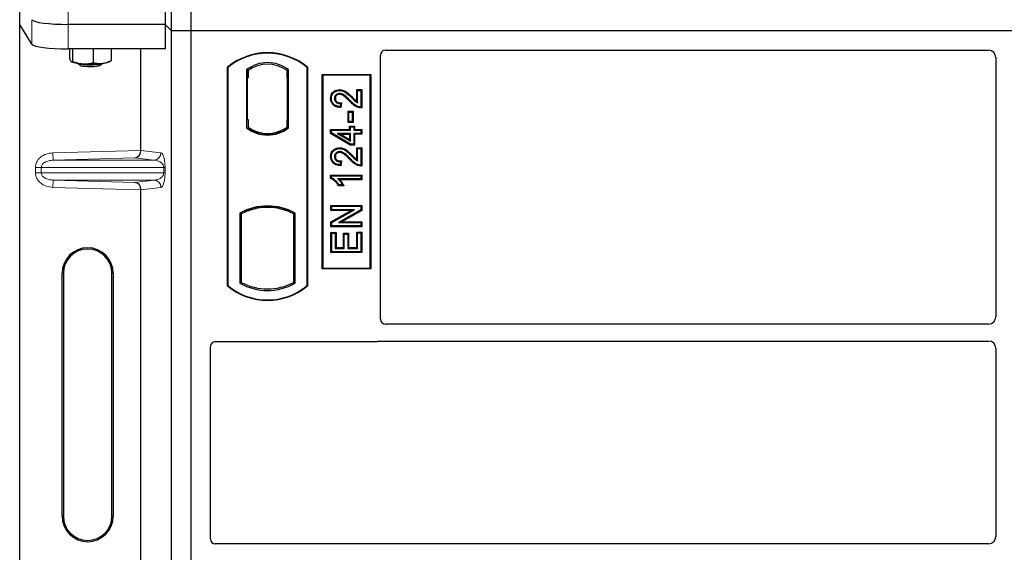
# Model space of a CAD drawing. Units: millimetres. Extents: x 0 to 420, y 0 to 297.
# Drawn here: x 52 to 69, y 235 to 243 of the extents above; entities that cross this region are included whole.
import ezdxf

# ---------------------------------------------------------------- set-up
doc = ezdxf.new("R2010")
doc.units = ezdxf.units.MM

msp = doc.modelspace()

# ---------------------------------------------------------------- linework, layer by layer
at = {"color": 7, "linetype": 'Continuous', "lineweight": 25}
for p, q in [((54.89685, 243.19011), (54.89685, 263.99011)), ((55.21685, 243.19011), (55.21685, 263.99011)), ((52.39363, 243.29213), (52.39363, 243.69606)), ((54.79004, 243.70085), (54.79004, 243.29692)), ((52.59418, 242.96997), (52.39363, 243.29213)), ((52.39363, 223.29999), (52.39363, 243.29213)), ((54.79004, 243.29692), (53.19189, 243.29692)), ((54.89685, 243.19011), (54.79004, 243.29692)), ((54.79004, 243.29692), (54.79004, 242.89299)), ((55.21685, 243.19011), (54.89685, 243.19011)), ((54.89685, 222.39011), (54.89685, 243.19011)), ((55.21685, 222.39011), (55.21685, 243.19011)), ((98.01685, 243.19011), (55.21685, 243.19011)), ((54.79004, 242.89299), (53.19189, 242.89299)), ((53.21543, 242.89299), (53.21543, 242.7374)), ((53.26371, 242.89299), (53.26371, 242.68641)), ((53.6051, 242.89299), (53.6051, 242.66674)), ((53.89822, 242.89299), (53.89822, 242.69805)), ((54.3909, 241.22073), (54.3909, 242.89299)), ((58.41607, 242.87011), (68.35785, 242.87011)), ((58.33685, 238.43944), (58.33685, 242.79089)), ((68.47685, 242.7504), (68.47685, 238.47965)), ((53.24439, 242.67972), (53.24645, 242.67858)), ((53.35938, 242.65437), (53.3916, 242.62278)), ((53.72205, 242.62278), (53.75428, 242.65437)), ((53.8672, 242.67858), (53.89063, 242.69157)), ((53.89041, 242.69472), (53.89822, 242.69805)), ((55.81685, 238.99011), (55.81685, 242.59011)), ((55.82383, 242.58684), (55.81685, 242.59011)), ((55.82383, 242.58684), (55.82383, 238.99338)), ((56.13034, 242.5484), (56.13034, 241.59182)), ((56.13034, 242.5484), (56.15547, 242.53588)), ((56.82336, 242.5484), (56.79822, 242.53588)), ((56.82336, 241.59182), (56.82336, 242.5484)), ((57.13685, 242.59011), (57.12986, 242.58684)), ((57.12986, 238.99338), (57.12986, 242.58684)), ((57.13685, 242.59011), (57.13685, 238.99011)), ((56.14361, 242.41588), (56.14361, 241.73011)), ((56.15338, 242.53588), (56.1457, 242.53588)), ((56.15547, 242.53588), (56.15547, 242.41588)), ((56.79822, 242.41617), (56.79822, 242.53588)), ((56.79822, 242.41617), (56.79822, 241.72399)), ((56.80799, 242.53519), (56.80031, 242.53573)), ((56.81008, 241.72481), (56.81008, 242.41534)), ((57.37685, 239.27011), (57.37685, 242.47011)), ((57.37685, 242.47011), (58.17685, 242.47011)), ((57.38602, 242.46094), (57.37685, 242.47011)), ((57.38602, 242.46094), (57.38602, 239.27928)), ((58.16768, 242.46094), (57.38602, 242.46094)), ((58.16768, 242.46094), (58.17685, 242.47011)), ((58.16768, 239.27928), (58.16768, 242.46094)), ((58.17685, 242.47011), (58.17685, 239.27011)), ((57.6651, 242.22244), (57.66513, 242.2085)), ((57.94681, 242.0278), (57.94681, 242.22243)), ((57.94681, 242.22243), (57.96074, 242.2085)), ((57.94681, 242.22243), (58.03078, 242.22243)), ((58.03078, 242.22243), (58.01685, 242.2085)), ((58.03078, 242.22243), (58.03078, 241.92038)), ((57.51668, 242.07781), (57.53061, 242.07779)), ((57.96074, 242.00279), (57.96074, 242.2085)), ((57.96074, 242.2085), (58.01685, 242.2085)), ((58.01685, 242.2085), (58.01685, 241.93421)), ((57.68023, 241.99032), (57.67399, 241.94045)), ((57.69597, 242.00392), (57.68023, 241.99032)), ((57.69597, 242.00392), (57.68615, 241.92536)), ((56.14361, 241.73011), (56.15547, 241.73011)), ((56.15547, 241.73011), (56.15547, 241.60434)), ((57.81737, 241.85193), (57.80343, 241.86586)), ((57.80343, 241.86586), (57.88741, 241.86586)), ((57.80343, 241.68215), (57.80343, 241.86586)), ((57.81737, 241.85193), (57.87347, 241.85193)), ((57.81737, 241.69609), (57.81737, 241.85193)), ((57.88741, 241.86586), (57.87347, 241.85193)), ((57.87347, 241.85193), (57.87347, 241.69609)), ((57.88741, 241.86586), (57.88741, 241.68215)), ((56.13034, 241.59182), (56.13662, 241.59492)), ((56.15547, 241.60434), (56.15547, 241.58114)), ((56.79822, 241.60434), (56.79822, 241.72399)), ((56.79822, 241.58114), (56.79822, 241.60434)), ((56.80031, 241.60442), (56.80799, 241.60496)), ((56.82336, 241.59182), (56.81707, 241.59492)), ((57.51668, 241.5654), (57.53061, 241.55146)), ((57.51668, 241.5654), (57.82837, 241.5654)), ((57.51668, 241.50014), (57.51668, 241.5654)), ((57.80343, 241.68215), (57.81737, 241.69609)), ((57.88741, 241.68215), (57.80343, 241.68215)), ((57.87347, 241.69609), (57.81737, 241.69609)), ((57.82837, 241.6215), (57.8423, 241.60757)), ((57.82837, 241.6215), (57.91234, 241.6215)), ((57.82837, 241.5654), (57.82837, 241.6215)), ((57.82837, 241.5654), (57.8423, 241.55146)), ((57.8423, 241.60757), (57.89841, 241.60757)), ((57.8423, 241.55146), (57.8423, 241.60757)), ((57.88741, 241.68215), (57.87347, 241.69609)), ((57.91234, 241.6215), (57.89841, 241.60757)), ((57.89841, 241.60757), (57.89841, 241.55146)), ((57.89841, 241.55146), (57.91234, 241.5654)), ((57.91234, 241.6215), (57.91234, 241.5654)), ((57.91234, 241.5654), (58.03078, 241.5654)), ((58.03078, 241.5654), (58.01685, 241.55146)), ((58.03078, 241.5654), (58.03078, 241.48766)), ((56.47685, 241.47989), (56.47685, 241.49864)), ((57.51668, 241.50014), (57.53061, 241.50802)), ((57.83844, 241.30688), (57.51668, 241.50014)), ((57.53061, 241.55146), (57.8423, 241.55146)), ((57.53061, 241.50802), (57.53061, 241.55146)), ((57.8423, 241.32081), (57.53061, 241.50802)), ((57.62539, 241.50159), (57.67567, 241.48766)), ((57.62539, 241.50159), (57.8423, 241.37136)), ((57.8423, 241.50159), (57.62539, 241.50159)), ((57.82837, 241.39598), (57.67567, 241.48766)), ((57.67567, 241.48766), (57.82837, 241.48766)), ((57.82837, 241.48766), (57.8423, 241.50159)), ((57.82837, 241.48766), (57.82837, 241.39598)), ((57.8423, 241.37136), (57.8423, 241.50159)), ((57.89841, 241.55146), (58.01685, 241.55146)), ((57.91234, 241.48766), (57.89841, 241.50159)), ((58.01685, 241.50159), (57.89841, 241.50159)), ((57.89841, 241.50159), (57.89841, 241.32081)), ((58.03078, 241.48766), (57.91234, 241.48766)), ((57.91234, 241.48766), (57.91234, 241.30688)), ((58.01685, 241.55146), (58.01685, 241.50159)), ((58.03078, 241.48766), (58.01685, 241.50159)), ((57.6651, 241.26493), (57.66513, 241.25099)), ((57.82837, 241.39598), (57.8423, 241.37136)), ((57.83844, 241.30688), (57.8423, 241.32081)), ((57.91234, 241.30688), (57.83844, 241.30688)), ((57.89841, 241.32081), (57.8423, 241.32081)), ((57.91234, 241.30688), (57.89841, 241.32081)), ((57.94681, 241.26493), (57.96074, 241.25099)), ((57.94681, 241.26493), (58.03078, 241.26493)), ((57.94681, 241.07029), (57.94681, 241.26493)), ((57.96074, 241.25099), (58.01685, 241.25099)), ((57.96074, 241.04528), (57.96074, 241.25099)), ((58.03078, 241.26493), (58.01685, 241.25099)), ((58.01685, 241.25099), (58.01685, 240.97671)), ((58.03078, 241.26493), (58.03078, 240.96288)), ((57.51668, 241.1203), (57.53061, 241.12028)), ((57.68023, 241.03281), (57.67399, 240.98294)), ((57.69597, 241.04642), (57.68023, 241.03281)), ((57.69597, 241.04642), (57.68615, 240.96785)), ((57.51668, 240.75947), (57.51668, 240.81485)), ((57.51668, 240.81485), (57.53061, 240.80092)), ((57.51668, 240.81485), (58.03078, 240.81485)), ((57.53061, 240.76858), (57.51668, 240.75947)), ((57.53061, 240.76858), (57.53061, 240.80092)), ((57.53061, 240.80092), (58.01685, 240.80092)), ((58.03078, 240.81485), (58.01685, 240.80092)), ((58.01685, 240.80092), (58.01685, 240.75105)), ((58.03078, 240.81485), (58.03078, 240.73711)), ((58.01685, 240.75105), (57.63659, 240.75105)), ((57.73345, 240.63737), (57.64742, 240.63737)), ((57.71139, 240.65131), (57.65529, 240.65131)), ((58.03078, 240.73711), (57.67055, 240.73711)), ((57.73345, 240.63737), (57.71139, 240.65131)), ((58.03078, 240.73711), (58.01685, 240.75105)), ((54.3909, 233.62073), (54.3909, 240.57138)), ((56.47685, 240.28158), (56.47685, 240.30034)), ((57.52292, 240.22968), (57.52292, 240.31365)), ((57.52292, 240.31365), (57.53685, 240.29972)), ((57.52292, 240.31365), (58.03078, 240.31365)), ((57.53685, 240.24362), (57.53685, 240.29972)), ((57.53685, 240.29972), (58.01685, 240.29972)), ((58.03078, 240.31365), (58.01685, 240.29972)), ((58.01685, 240.29972), (58.01685, 240.24001)), ((58.03078, 240.31365), (58.03078, 240.23186)), ((56.02034, 240.18806), (56.02034, 239.03216)), ((56.02034, 240.18806), (56.04547, 240.17316)), ((56.04547, 240.17316), (56.04547, 239.04707)), ((56.13662, 240.23601), (56.15547, 240.22306)), ((56.15547, 240.24317), (56.15547, 240.22306)), ((56.79822, 240.22306), (56.79822, 240.24317)), ((56.79822, 240.22306), (56.81707, 240.23601)), ((56.93336, 240.18806), (56.90822, 240.17316)), ((56.90822, 239.04707), (56.90822, 240.17316)), ((56.93336, 239.03216), (56.93336, 240.18806)), ((57.52292, 240.22968), (57.53685, 240.24362)), ((57.85516, 240.22968), (57.52292, 240.22968)), ((57.52292, 240.04314), (57.85516, 240.22968)), ((57.90844, 240.24362), (57.53685, 240.24362)), ((57.53685, 240.03498), (57.90844, 240.24362)), ((58.01685, 240.24001), (57.64584, 240.03167)), ((58.03078, 240.23186), (57.69911, 240.0456)), ((57.85516, 240.22968), (57.90844, 240.24362)), ((58.03078, 240.23186), (58.01685, 240.24001)), ((57.52292, 240.04314), (57.53685, 240.03498)), ((57.52292, 239.96163), (57.52292, 240.04314)), ((57.52292, 239.96163), (57.53685, 239.97557)), ((58.03078, 239.96163), (57.52292, 239.96163)), ((57.53685, 239.97557), (57.53685, 240.03498)), ((58.01685, 239.97557), (57.53685, 239.97557)), ((57.64584, 240.03167), (57.69911, 240.0456)), ((57.64584, 240.03167), (58.01685, 240.03167)), ((57.69911, 240.0456), (58.03078, 240.0456)), ((58.03078, 240.0456), (58.01685, 240.03167)), ((58.01685, 240.03167), (58.01685, 239.97557)), ((58.03078, 239.96163), (58.01685, 239.97557)), ((58.03078, 240.0456), (58.03078, 239.96163)), ((57.52292, 239.86981), (57.53685, 239.85588)), ((57.52292, 239.86981), (57.60689, 239.86981)), ((57.52292, 239.53649), (57.52292, 239.86981)), ((57.53685, 239.85588), (57.59295, 239.85588)), ((57.53685, 239.55042), (57.53685, 239.85588)), ((57.60689, 239.86981), (57.59295, 239.85588)), ((57.59295, 239.85588), (57.59295, 239.60653)), ((57.60689, 239.86981), (57.60689, 239.62046)), ((57.72863, 239.85734), (57.74256, 239.84341)), ((57.72863, 239.85734), (57.8126, 239.85734)), ((57.72863, 239.62046), (57.72863, 239.85734)), ((57.74256, 239.84341), (57.79867, 239.84341)), ((57.74256, 239.60653), (57.74256, 239.84341)), ((57.8126, 239.85734), (57.79867, 239.84341)), ((57.79867, 239.84341), (57.79867, 239.60653)), ((57.8126, 239.85734), (57.8126, 239.62046)), ((57.94681, 239.62046), (57.94681, 239.87604)), ((57.96074, 239.86211), (57.94681, 239.87604)), ((57.94681, 239.87604), (58.03078, 239.87604)), ((57.96074, 239.60653), (57.96074, 239.86211)), ((57.96074, 239.86211), (58.01685, 239.86211)), ((58.03078, 239.87604), (58.01685, 239.86211)), ((58.01685, 239.86211), (58.01685, 239.55042)), ((58.03078, 239.87604), (58.03078, 239.53649)), ((57.60689, 239.62046), (57.59295, 239.60653)), ((57.60689, 239.62046), (57.72863, 239.62046)), ((57.72863, 239.62046), (57.74256, 239.60653)), ((57.8126, 239.62046), (57.79867, 239.60653)), ((57.8126, 239.62046), (57.94681, 239.62046)), ((57.94681, 239.62046), (57.96074, 239.60653)), ((57.52292, 239.53649), (57.53685, 239.55042)), ((58.03078, 239.53649), (57.52292, 239.53649)), ((58.01685, 239.55042), (57.53685, 239.55042)), ((57.59295, 239.60653), (57.74256, 239.60653)), ((57.79867, 239.60653), (57.96074, 239.60653)), ((58.03078, 239.53649), (58.01685, 239.55042)), ((53.09266, 235.19606), (53.09266, 239.19606)), ((53.11363, 239.19606), (53.11363, 235.19606)), ((53.91363, 235.19606), (53.91363, 239.19606)), ((53.93459, 239.19606), (53.93459, 235.19606)), ((57.38602, 239.27928), (57.37685, 239.27011)), ((58.17685, 239.27011), (57.37685, 239.27011)), ((57.38602, 239.27928), (58.16768, 239.27928)), ((58.17685, 239.27011), (58.16768, 239.27928)), ((55.82383, 238.99338), (55.81685, 238.99011)), ((56.02034, 239.03216), (56.04547, 239.04707)), ((56.93336, 239.03216), (56.90822, 239.04707)), ((57.12986, 238.99338), (57.13685, 238.99011)), ((68.35731, 238.36011), (58.41665, 238.36011)), ((55.61607, 238.07011), (58.25763, 238.07011)), ((58.31426, 238.08011), (68.35731, 238.08011)), ((55.53685, 234.81944), (55.53685, 237.99089)), ((68.47685, 237.96057), (68.47685, 234.85965)), ((68.35731, 234.74011), (55.61665, 234.74011))]:
    msp.add_line(p, q, dxfattribs=at)
at = {"color": 8, "linetype": 'Continuous', "lineweight": 18}
for p, q in [((53.19189, 243.29692), (53.19189, 243.70085)), ((52.59418, 243.3739), (52.59418, 242.96997)), ((53.19189, 242.89299), (53.19189, 243.29692)), ((56.14361, 242.41588), (56.15547, 242.41588)), ((56.81008, 242.41534), (56.79822, 242.41617)), ((57.86753, 242.08431), (57.87748, 242.09407)), ((57.82858, 242.03198), (57.8387, 242.04155)), ((56.79822, 241.72399), (56.81008, 241.72481)), ((52.94121, 241.18003), (54.3909, 241.22073)), ((52.94458, 241.0601), (52.94121, 241.18003)), ((54.28995, 241.09788), (52.94458, 241.0601)), ((54.6056, 241.0601), (54.28995, 241.09788)), ((54.3909, 241.21954), (54.72107, 241.18003)), ((57.82858, 241.07447), (57.8387, 241.08405)), ((57.86753, 241.12681), (57.87748, 241.13656)), ((52.7496, 240.94018), (52.65312, 240.94018)), ((52.65312, 240.85194), (52.65312, 240.94018)), ((52.7496, 240.94018), (54.7663, 240.94018)), ((52.7496, 240.94018), (52.7496, 240.85194)), ((52.94458, 241.0601), (54.6056, 241.0601)), ((54.7663, 240.85194), (54.7663, 240.94018)), ((54.7663, 240.94018), (54.78866, 240.94018)), ((54.78866, 240.94018), (54.78866, 240.85194)), ((52.7496, 240.85194), (52.65312, 240.85194)), ((54.7663, 240.85194), (52.7496, 240.85194)), ((54.7663, 240.85194), (54.78866, 240.85194)), ((52.94458, 240.73201), (52.94121, 240.61209)), ((54.3909, 240.57138), (52.94121, 240.61209)), ((52.94458, 240.73201), (54.6056, 240.73201)), ((52.94458, 240.73201), (54.28995, 240.69424)), ((54.28995, 240.69424), (54.6056, 240.73201)), ((54.72107, 240.61209), (54.3909, 240.57258)), ((53.09266, 239.19606), (53.11363, 239.19606)), ((53.93459, 239.19606), (53.91363, 239.19606)), ((53.09266, 235.19606), (53.11363, 235.19606)), ((53.91363, 235.19606), (53.93459, 235.19606))]:
    msp.add_line(p, q, dxfattribs=at)
at = {"color": 7, "linetype": 'Continuous', "lineweight": 25, "flags": 128}
for points in [[(53.35943, 242.65437), (53.37295, 242.64789), (53.40099, 242.6414), (53.44058, 242.63619), (53.4888, 242.63267), (53.54207, 242.63108), (53.59643, 242.63156), (53.64785, 242.63406), (53.69252, 242.63839), (53.72713, 242.64425), (53.74911, 242.65118), (53.75423, 242.65437)], [(53.39138, 242.62301), (53.40516, 242.61636), (53.43241, 242.61057), (53.47072, 242.60615), (53.51668, 242.6035), (53.56621, 242.60286), (53.6149, 242.60427), (53.65843, 242.60762), (53.69294, 242.61261), (53.71535, 242.61879), (53.72205, 242.62278)], [(57.59442, 242.07588), (57.58745, 242.07591), (57.58048, 242.07594)], [(57.66399, 242.14469), (57.66407, 242.15166), (57.66415, 242.15863)], [(57.68615, 241.92536), (57.68007, 241.9329), (57.67399, 241.94045)], [(58.03078, 241.92038), (58.02382, 241.9273), (58.01685, 241.93421)], [(57.59442, 241.11837), (57.58745, 241.1184), (57.58048, 241.11843)], [(57.66399, 241.18718), (57.66407, 241.19415), (57.66415, 241.20112)], [(57.68615, 240.96785), (57.68007, 240.9754), (57.67399, 240.98294)], [(58.03078, 240.96288), (58.02382, 240.96979), (58.01685, 240.97671)], [(57.64742, 240.63737), (57.65135, 240.64434), (57.65529, 240.65131)]]:
    msp.add_lwpolyline(points, dxfattribs=at)
at = {"color": 7, "linetype": 'Continuous', "lineweight": 25}
for centre, radius, start, end in [((56.47685, 241.80261), 1.0275, 50.033787, 129.966213), ((56.47685, 241.80261), 1.02052, 50.216531, 129.783469), ((53.41759, 243.11042), 0.46245, 247.360338, 272.084595), ((53.55523, 244.71243), 2.06768, 266.650044, 275.451403), ((53.73831, 243.00192), 0.34808, 272.198964, 291.734078), ((56.47685, 242.09969), 0.56693, 52.323164, 127.676836), ((56.47685, 242.09969), 0.54179, 53.617727, 126.382273), ((56.47685, 242.04053), 0.56693, 232.323164, 307.676836), ((56.47685, 242.04053), 0.56064, 232.637958, 307.362042), ((56.47701, 242.04053), 0.54189, 233.603673, 269.982543), ((56.47685, 242.04053), 0.54179, 233.617727, 306.382273), ((56.47668, 242.04053), 0.54189, 270.017457, 306.396327), ((56.47685, 239.36844), 0.93818, 60.883156, 119.116844), ((56.47685, 239.36844), 0.93189, 68.586827, 111.413173), ((56.47713, 239.36844), 0.91314, 90.017457, 110.624926), ((56.47685, 239.36844), 0.91304, 69.391414, 110.608586), ((56.47657, 239.36844), 0.91314, 69.375074, 89.982543), ((56.47685, 239.36844), 0.91304, 110.608586, 118.194003), ((56.47685, 239.36844), 0.91304, 61.805997, 69.391414), ((53.51363, 239.19606), 0.42096, 0, 180), ((53.51363, 239.19606), 0.4, 0, 180), ((56.47685, 239.77761), 1.0275, 230.033787, 309.966213), ((56.47685, 239.77761), 1.02052, 230.216531, 309.783469), ((56.47685, 239.85178), 0.93818, 240.883156, 299.116844), ((56.47685, 239.85178), 0.91304, 241.805997, 298.194003), ((53.51363, 235.19606), 0.42096, 180, 0), ((53.51363, 235.19606), 0.4, 180, 0)]:
    msp.add_arc(centre, radius, start, end, dxfattribs=at)
at = {"color": 8, "linetype": 'Continuous', "lineweight": 18}
for centre, start, end in [((54.60128, 241.17981), 272.065167, 0.106664), ((54.60128, 240.61231), 359.893336, 87.934833)]:
    msp.add_arc(centre, 0.11978, start, end, dxfattribs=at)
at = {"color": 7, "linetype": 'Continuous', "lineweight": 25}
for centre, major_axis, ratio, start_param, end_param in [((53.19189, 243.38125), (0.6, 0), 0.14054083, 3.22885912, 4.71238898), ((53.19189, 242.97732), (0.6, 0), 0.14054083, 3.22885912, 4.71238898), ((58.41763, 242.78932), (0.05768, -0.05768), 0.98081485, 2.36587967, 3.91730564), ((68.35639, 242.74893), (0.06428, 0.10326), 0.98657238, 5.27528186, 6.83394815), ((56.1457, 242.41588), (0, 0.12), 0.01745506, 0, 1.57079633), ((56.15338, 242.41588), (0, 0.12), 0.01745506, 4.71238898, 6.28318531), ((56.80032, 242.41544), (-0.00001, 0.12029), 0.01747596, 6.2819614, 7.847891), ((56.80798, 242.4149), (0.00001, 0.12029), 0.01743376, 4.71603699, 6.28196733), ((56.80032, 241.72472), (0.00001, 0.12029), 0.01747596, 1.57688622, 3.14281656), ((56.80798, 241.72525), (-0.00001, 0.12029), 0.01743376, 3.14281063, 4.70874097), ((54.28659, 241.2178), (0.00546, 0.11996), 0.86842401, 3.22627885, 4.76639585), ((54.40777, 241.22121), (0.00007, 0.12005), 0.14048324, 1.57482007, 1.58474603), ((54.28659, 240.57431), (-0.00546, 0.11996), 0.86842401, 4.65838211, 6.19849911), ((54.40777, 240.57091), (-0.00007, 0.12005), 0.14048324, 1.55684662, 1.56677258), ((58.41763, 238.44042), (-0.06884, -0.04285), 0.98657238, 5.73242246, 7.29108876), ((68.35639, 238.48057), (-0.0855, 0.0855), 0.99243251, 2.35999259, 3.92319272), ((55.61763, 237.98932), (0.05768, -0.05768), 0.98081485, 2.36587967, 3.91730564), ((58.25606, 238.1509), (-0.05768, 0.05768), 0.98081485, 2.36587967, 2.71464704), ((68.35639, 237.95965), (-0.0855, -0.0855), 0.99243251, 2.35999259, 3.92319272), ((55.61763, 234.82042), (-0.06884, -0.04285), 0.98657238, 5.73242246, 7.29108876), ((68.35639, 234.86057), (-0.0855, 0.0855), 0.99243251, 2.35999259, 3.92319272)]:
    msp.add_ellipse(centre, major_axis=major_axis, ratio=ratio, start_param=start_param, end_param=end_param, dxfattribs=at)
for points, knots in [([(53.21543, 242.7374), (53.21746, 242.73099), (53.22533, 242.70609), (53.2335, 242.69318), (53.23957, 242.6836)], [0, 0, 0, 0, 0.25755135, 1, 1, 1, 1]), ([(53.23957, 242.6836), (53.24177, 242.68171), (53.24994, 242.67464), (53.25789, 242.68144), (53.26371, 242.68641)], [0, 0, 0, 0, 0.26863361, 1, 1, 1, 1]), ([(53.26371, 242.68641), (53.29143, 242.67691), (53.34738, 242.65772), (53.40522, 242.65144), (53.43441, 242.64827)], [0, 0, 0, 0, 0.49545796, 1, 1, 1, 1]), ([(53.43441, 242.64827), (53.43845, 242.64807), (53.46909, 242.64656), (53.52686, 242.64942), (53.57887, 242.66093), (53.6051, 242.66674)], [0, 0, 0, 0, 0.07008577, 0.53078223, 1, 1, 1, 1]), ([(53.6051, 242.66674), (53.62891, 242.66137), (53.67695, 242.65054), (53.72661, 242.6529), (53.75166, 242.65409)], [0, 0, 0, 0, 0.49545796, 1, 1, 1, 1]), ([(53.75166, 242.65409), (53.75514, 242.6545), (53.78145, 242.65756), (53.83105, 242.66904), (53.87569, 242.68832), (53.89822, 242.69805)], [0, 0, 0, 0, 0.07008577, 0.53078223, 1, 1, 1, 1]), ([(57.51668, 242.07781), (57.51804, 242.09652), (57.5204, 242.12874), (57.5429, 242.16965), (57.575, 242.19723), (57.61612, 242.21832), (57.64819, 242.22101), (57.6651, 242.22244)], [0, 0, 0, 0, 0.24012561, 0.41362115, 0.58719462, 0.78233225, 1, 1, 1, 1]), ([(57.6651, 242.22244), (57.68732, 242.21995), (57.73588, 242.2145), (57.80719, 242.16387), (57.85156, 242.11981), (57.87748, 242.09407)], [0, 0, 0, 0, 0.25974547, 0.56759259, 1, 1, 1, 1]), ([(57.68615, 241.92536), (57.65841, 241.92834), (57.61498, 241.933), (57.56277, 241.96292), (57.53305, 241.99934), (57.51851, 242.03975), (57.51724, 242.06619), (57.51668, 242.07781)], [0, 0, 0, 0, 0.32347568, 0.506402, 0.69025246, 0.86385173, 1, 1, 1, 1]), ([(57.53061, 242.07779), (57.53183, 242.09497), (57.53389, 242.12414), (57.5541, 242.16095), (57.5828, 242.18539), (57.61998, 242.20467), (57.64936, 242.20716), (57.66513, 242.2085)], [0, 0, 0, 0, 0.24323581, 0.41303179, 0.58290533, 0.77611022, 1, 1, 1, 1]), ([(57.67399, 241.94045), (57.64871, 241.94407), (57.60972, 241.94964), (57.56541, 241.97999), (57.54152, 242.01385), (57.5317, 242.04825), (57.53091, 242.06971), (57.53061, 242.07779)], [0, 0, 0, 0, 0.34030476, 0.52478159, 0.70956632, 0.89065468, 1, 1, 1, 1]), ([(57.66415, 242.15863), (57.65463, 242.15798), (57.63634, 242.15674), (57.61197, 242.14381), (57.59326, 242.12438), (57.58211, 242.10054), (57.58099, 242.08359), (57.58048, 242.07594)], [0, 0, 0, 0, 0.21613627, 0.41513399, 0.61376417, 0.8255537, 1, 1, 1, 1]), ([(57.58048, 242.07594), (57.58156, 242.06442), (57.58348, 242.04395), (57.59983, 242.01881), (57.621, 242.00187), (57.64881, 241.99186), (57.66904, 241.99087), (57.68023, 241.99032)], [0, 0, 0, 0, 0.23119102, 0.41096589, 0.59068067, 0.77360891, 1, 1, 1, 1]), ([(57.66399, 242.14469), (57.65438, 242.14392), (57.63743, 242.14256), (57.6166, 242.12929), (57.60222, 242.11213), (57.59522, 242.09316), (57.59465, 242.08071), (57.59442, 242.07588)], [0, 0, 0, 0, 0.260529303, 0.459678777, 0.65844657, 0.867580018, 1, 1, 1, 1]), ([(57.59442, 242.07588), (57.59509, 242.06728), (57.59633, 242.05129), (57.60832, 242.03073), (57.62492, 242.01599), (57.65455, 242.00404), (57.67891, 242.00397), (57.69597, 242.00392)], [0, 0, 0, 0, 0.1804532, 0.33530197, 0.49014902, 0.64305157, 1, 1, 1, 1]), ([(57.82858, 242.03198), (57.81131, 242.04991), (57.78317, 242.07916), (57.74052, 242.11621), (57.70287, 242.13964), (57.67536, 242.14321), (57.66399, 242.14469)], [0, 0, 0, 0, 0.36537726, 0.59566074, 0.83288996, 1, 1, 1, 1]), ([(57.8387, 242.04155), (57.82147, 242.05941), (57.7847, 242.09751), (57.73152, 242.14223), (57.68594, 242.15766), (57.66731, 242.15849), (57.66415, 242.15863)], [0, 0, 0, 0, 0.34678714, 0.74002685, 0.95589356, 1, 1, 1, 1]), ([(57.66513, 242.2085), (57.68513, 242.20631), (57.72934, 242.20148), (57.79791, 242.15361), (57.8412, 242.11052), (57.86753, 242.08431)], [0, 0, 0, 0, 0.24438152, 0.54034795, 1, 1, 1, 1]), ([(57.86753, 242.08431), (57.87623, 242.07546), (57.89363, 242.05774), (57.92241, 242.02774), (57.94681, 242.01186), (57.96074, 242.00279)], [0, 0, 0, 0, 0.29999421, 0.60003826, 1, 1, 1, 1]), ([(57.87748, 242.09407), (57.88608, 242.08509), (57.90821, 242.06199), (57.93216, 242.04077), (57.94681, 242.0278)], [0, 0, 0, 0, 0.38848204, 1, 1, 1, 1]), ([(58.03078, 241.92038), (58.00632, 241.92221), (57.95405, 241.92613), (57.88667, 241.97326), (57.84802, 242.01232), (57.82858, 242.03198)], [0, 0, 0, 0, 0.30431503, 0.65003056, 1, 1, 1, 1]), ([(58.01685, 241.93421), (58.00426, 241.93536), (57.96971, 241.9385), (57.90552, 241.97379), (57.86441, 242.01548), (57.8387, 242.04155)], [0, 0, 0, 0, 0.17676443, 0.48518422, 1, 1, 1, 1]), ([(57.94681, 242.0278), (57.94911, 242.02346), (57.95372, 242.01479), (57.9584, 242.00679), (57.96074, 242.00279)], [0, 0, 0, 0, 0.499787988, 1, 1, 1, 1]), ([(57.51668, 241.1203), (57.51804, 241.13901), (57.5204, 241.17123), (57.5429, 241.21214), (57.575, 241.23972), (57.61612, 241.26081), (57.64819, 241.26351), (57.6651, 241.26493)], [0, 0, 0, 0, 0.24012561, 0.41362115, 0.58719462, 0.78233225, 1, 1, 1, 1]), ([(57.53061, 241.12028), (57.53183, 241.13746), (57.53389, 241.16663), (57.5541, 241.20345), (57.5828, 241.22788), (57.61998, 241.24716), (57.64936, 241.24966), (57.66513, 241.25099)], [0, 0, 0, 0, 0.24323581, 0.41303179, 0.58290533, 0.77611022, 1, 1, 1, 1]), ([(57.6651, 241.26493), (57.68732, 241.26244), (57.73588, 241.257), (57.80719, 241.20637), (57.85156, 241.1623), (57.87748, 241.13656)], [0, 0, 0, 0, 0.25974547, 0.56759259, 1, 1, 1, 1]), ([(57.66513, 241.25099), (57.68513, 241.24881), (57.72934, 241.24397), (57.79791, 241.1961), (57.8412, 241.15302), (57.86753, 241.12681)], [0, 0, 0, 0, 0.244381519, 0.540347951, 1, 1, 1, 1]), ([(57.68615, 240.96785), (57.65841, 240.97083), (57.61498, 240.97549), (57.56277, 241.00542), (57.53305, 241.04183), (57.51851, 241.08224), (57.51724, 241.10868), (57.51668, 241.1203)], [0, 0, 0, 0, 0.32347568, 0.506402, 0.69025246, 0.86385173, 1, 1, 1, 1]), ([(57.67399, 240.98294), (57.64871, 240.98656), (57.60972, 240.99214), (57.56541, 241.02249), (57.54152, 241.05635), (57.5317, 241.09074), (57.53091, 241.1122), (57.53061, 241.12028)], [0, 0, 0, 0, 0.34030476, 0.52478159, 0.70956632, 0.89065468, 1, 1, 1, 1]), ([(57.66415, 241.20112), (57.65463, 241.20048), (57.63634, 241.19923), (57.61197, 241.18631), (57.59326, 241.16687), (57.58211, 241.14303), (57.58099, 241.12608), (57.58048, 241.11843)], [0, 0, 0, 0, 0.21613627, 0.41513399, 0.61376417, 0.8255537, 1, 1, 1, 1]), ([(57.58048, 241.11843), (57.58156, 241.10691), (57.58348, 241.08644), (57.59983, 241.06131), (57.621, 241.04436), (57.64881, 241.03436), (57.66904, 241.03336), (57.68023, 241.03281)], [0, 0, 0, 0, 0.23119102, 0.41096589, 0.59068067, 0.7736089, 1, 1, 1, 1]), ([(57.66399, 241.18718), (57.65438, 241.18641), (57.63743, 241.18505), (57.6166, 241.17178), (57.60222, 241.15462), (57.59522, 241.13565), (57.59465, 241.1232), (57.59442, 241.11837)], [0, 0, 0, 0, 0.2605293, 0.45967878, 0.65844657, 0.86758002, 1, 1, 1, 1]), ([(57.59442, 241.11837), (57.59509, 241.10977), (57.59633, 241.09379), (57.60832, 241.07322), (57.62492, 241.05848), (57.65455, 241.04653), (57.67891, 241.04646), (57.69597, 241.04642)], [0, 0, 0, 0, 0.1804532, 0.33530197, 0.49014902, 0.64305157, 1, 1, 1, 1]), ([(57.82858, 241.07447), (57.81131, 241.09241), (57.78317, 241.12165), (57.74052, 241.15871), (57.70287, 241.18213), (57.67536, 241.1857), (57.66399, 241.18718)], [0, 0, 0, 0, 0.36537726, 0.59566074, 0.83288996, 1, 1, 1, 1]), ([(57.8387, 241.08405), (57.82147, 241.1019), (57.7847, 241.14), (57.73152, 241.18472), (57.68594, 241.20015), (57.66731, 241.20098), (57.66415, 241.20112)], [0, 0, 0, 0, 0.34678714, 0.74002685, 0.95589356, 1, 1, 1, 1]), ([(58.01685, 240.97671), (58.00426, 240.97785), (57.96971, 240.981), (57.90552, 241.01629), (57.86441, 241.05798), (57.8387, 241.08405)], [0, 0, 0, 0, 0.17676443, 0.48518422, 1, 1, 1, 1]), ([(57.86753, 241.12681), (57.87623, 241.11795), (57.89363, 241.10024), (57.92241, 241.07023), (57.94681, 241.05435), (57.96074, 241.04528)], [0, 0, 0, 0, 0.29999421, 0.60003826, 1, 1, 1, 1]), ([(57.87748, 241.13656), (57.88608, 241.12759), (57.90821, 241.10448), (57.93216, 241.08327), (57.94681, 241.07029)], [0, 0, 0, 0, 0.38848204, 1, 1, 1, 1]), ([(58.03078, 240.96288), (58.00632, 240.96471), (57.95405, 240.96862), (57.88667, 241.01575), (57.84802, 241.05482), (57.82858, 241.07447)], [0, 0, 0, 0, 0.30431503, 0.65003056, 1, 1, 1, 1]), ([(57.94681, 241.07029), (57.94911, 241.06596), (57.95372, 241.05728), (57.9584, 241.04928), (57.96074, 241.04528)], [0, 0, 0, 0, 0.49978799, 1, 1, 1, 1]), ([(57.64742, 240.63737), (57.63679, 240.65431), (57.61755, 240.68497), (57.57483, 240.72905), (57.53854, 240.74804), (57.51668, 240.75947)], [0, 0, 0, 0, 0.32934015, 0.59619176, 1, 1, 1, 1]), ([(57.65529, 240.65131), (57.64523, 240.66682), (57.62583, 240.69673), (57.58482, 240.73854), (57.55018, 240.75773), (57.53061, 240.76858)], [0, 0, 0, 0, 0.31915025, 0.61539492, 1, 1, 1, 1]), ([(57.67055, 240.73711), (57.66524, 240.73949), (57.65462, 240.74425), (57.6426, 240.74878), (57.63659, 240.75105)], [0, 0, 0, 0, 0.49944934, 1, 1, 1, 1]), ([(57.63659, 240.75105), (57.64884, 240.73907), (57.67882, 240.70974), (57.69929, 240.67302), (57.71139, 240.65131)], [0, 0, 0, 0, 0.40861301, 1, 1, 1, 1]), ([(57.67055, 240.73711), (57.6829, 240.72197), (57.70793, 240.69129), (57.72487, 240.6555), (57.73345, 240.63737)], [0, 0, 0, 0, 0.4935276, 1, 1, 1, 1]), ([(58.28514, 238.07497), (58.2898, 238.07642), (58.29686, 238.07862), (58.30671, 238.07991), (58.31174, 238.08004), (58.31426, 238.08011)], [0, 0, 0, 0, 0.49196985, 0.74498915, 1, 1, 1, 1]), ([(58.28514, 238.07497), (58.2898, 238.07642), (58.29686, 238.07862), (58.30671, 238.07991), (58.31174, 238.08004), (58.31426, 238.08011)], [0, 0, 0, 0, 0.49196985, 0.74498915, 1, 1, 1, 1])]:
    msp.add_open_spline(points, degree=3, knots=knots, dxfattribs=at)
at = {"color": 8, "linetype": 'Continuous', "lineweight": 18}
for points, knots in [([(52.65312, 240.94018), (52.65407, 240.95458), (52.65603, 240.98447), (52.67225, 241.02864), (52.69896, 241.07103), (52.74956, 241.12193), (52.83159, 241.16774), (52.90496, 241.17597), (52.94121, 241.18003)], [0, 0, 0, 0, 0.10455789, 0.21704503, 0.33792009, 0.46656974, 0.7364325, 1, 1, 1, 1]), ([(54.72107, 241.18003), (54.72948, 241.17609), (54.7459, 241.1684), (54.76509, 241.12519), (54.77748, 241.07325), (54.78385, 241.03129), (54.78791, 240.98639), (54.78842, 240.95477), (54.78866, 240.94018)], [0, 0, 0, 0, 0.310985944, 0.607160601, 0.732624923, 0.838057459, 0.925229369, 1, 1, 1, 1]), ([(52.94458, 241.0601), (52.92026, 241.05812), (52.8724, 241.05423), (52.81679, 241.03225), (52.7814, 241.00631), (52.76319, 240.9853), (52.75175, 240.96306), (52.7503, 240.9476), (52.7496, 240.94018)], [0, 0, 0, 0, 0.29810159, 0.58659475, 0.7138298, 0.82203799, 0.91447217, 1, 1, 1, 1]), ([(54.7663, 240.94018), (54.76616, 240.9439), (54.76584, 240.95177), (54.76241, 240.968), (54.75397, 240.98741), (54.73889, 241.00744), (54.71885, 241.02514), (54.69362, 241.04022), (54.66547, 241.05124), (54.63541, 241.05825), (54.61548, 241.05949), (54.6056, 241.0601)], [0, 0, 0, 0, 0.02332053, 0.04924062, 0.11530744, 0.21018812, 0.33714952, 0.47881666, 0.65536117, 0.8292081, 1, 1, 1, 1]), ([(52.94121, 240.61209), (52.90496, 240.61615), (52.83159, 240.62437), (52.74956, 240.67019), (52.69896, 240.72108), (52.67225, 240.76348), (52.65603, 240.80765), (52.65407, 240.83754), (52.65312, 240.85194)], [0, 0, 0, 0, 0.2635675, 0.53343026, 0.66207991, 0.78295497, 0.89544211, 1, 1, 1, 1]), ([(52.7496, 240.85194), (52.7503, 240.84451), (52.75175, 240.82906), (52.76319, 240.80682), (52.7814, 240.78581), (52.81679, 240.75987), (52.8724, 240.73789), (52.92026, 240.73399), (52.94458, 240.73201)], [0, 0, 0, 0, 0.085525969, 0.177961906, 0.286165133, 0.413405184, 0.701898377, 1, 1, 1, 1]), ([(54.6056, 240.73201), (54.61548, 240.73263), (54.63541, 240.73386), (54.66547, 240.74088), (54.69362, 240.75189), (54.71885, 240.76698), (54.73889, 240.78468), (54.75397, 240.8047), (54.76241, 240.82411), (54.76584, 240.84035), (54.76616, 240.84822), (54.7663, 240.85194)], [0, 0, 0, 0, 0.17079188, 0.34463879, 0.52118012, 0.6628504, 0.78980957, 0.88469245, 0.95075892, 0.97667912, 1, 1, 1, 1]), ([(54.78866, 240.85194), (54.78842, 240.83734), (54.78791, 240.80573), (54.78385, 240.76082), (54.77748, 240.71886), (54.76509, 240.66692), (54.7459, 240.62372), (54.72948, 240.61603), (54.72107, 240.61209)], [0, 0, 0, 0, 0.07477063, 0.16194254, 0.26737508, 0.3928394, 0.68901406, 1, 1, 1, 1])]:
    msp.add_open_spline(points, degree=3, knots=knots, dxfattribs=at)

doc.saveas('drawing.dxf')
